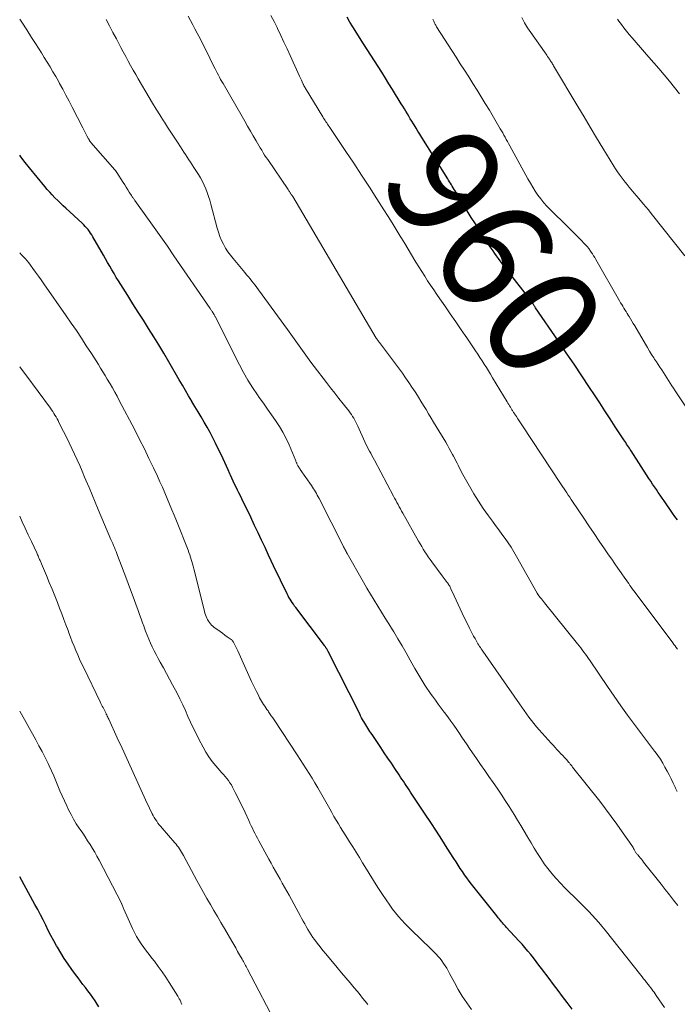
# Model space of a CAD drawing. Units: feet. Extents: x 1980000 to 1985031, y 585000 to 590000.
# Drawn here: x 1980000 to 1980118, y 588065 to 588242 of the extents above; entities that cross this region are included whole.
import ezdxf
from ezdxf.enums import TextEntityAlignment as Align

# ---------------------------------------------------------------- set-up
doc = ezdxf.new("R2010")
doc.units = ezdxf.units.FT
doc.header["$LTSCALE"] = 100
doc.header["$MEASUREMENT"] = 0
for name, color, linetype, lineweight in [('CONTOUR INDEX', 32, 'Continuous', 25), ('CONTOUR INDEX LABEL', 7, 'Continuous', 15), ('CONTOUR INTERMEDIATE', 40, 'Continuous', 15)]:
    doc.layers.add(name, color=color, linetype=linetype, lineweight=lineweight)
doc.styles.add('slant', font='romans.shx', dxfattribs={"oblique": 14.999978})

msp = doc.modelspace()

# ---------------------------------------------------------------- linework, layer by layer
at = {"layer": 'CONTOUR INDEX', "flags": 128}
for points, elevation in [([(1980117.78, 588152.02), (1980117.34, 588152.63), (1980116.91, 588153.25), (1980115.38, 588155.44), (1980115.04, 588155.94), (1980114.69, 588156.44), (1980114.35, 588156.94), (1980114.01, 588157.44), (1980113.67, 588157.94), (1980113.34, 588158.45), (1980113, 588158.95), (1980112.67, 588159.46), (1980109.49, 588164.38), (1980109.33, 588164.62), (1980109.17, 588164.87), (1980109.01, 588165.12), (1980108.85, 588165.36), (1980108.69, 588165.61), (1980108.53, 588165.86), (1980108.36, 588166.1), (1980108.2, 588166.35), (1980106.66, 588168.71), (1980105.73, 588170.13), (1980104.79, 588171.55), (1980103.86, 588172.97), (1980102.92, 588174.4), (1980102.04, 588175.74), (1980100.66, 588177.82), (1980099.27, 588179.91), (1980097.87, 588181.98), (1980096.46, 588184.05), (1980092.39, 588190), (1980092.31, 588190.12), (1980092.23, 588190.23), (1980092.15, 588190.35), (1980092.08, 588190.47), (1980092, 588190.59), (1980091.92, 588190.71), (1980091.84, 588190.82), (1980091.76, 588190.94), (1980091.45, 588191.36), (1980091.22, 588191.68), (1980090.98, 588192), (1980090.74, 588192.32), (1980090.5, 588192.64), (1980086.72, 588197.53), (1980086.39, 588197.97), (1980086.05, 588198.41), (1980085.72, 588198.86), (1980085.4, 588199.31), (1980085.08, 588199.77), (1980084.76, 588200.23), (1980084.44, 588200.69), (1980084.13, 588201.15), (1980083.43, 588202.21), (1980082.78, 588203.21), (1980082.13, 588204.21), (1980081.49, 588205.22), (1980080.87, 588206.23), (1980077.97, 588210.97), (1980077.8, 588211.24), (1980077.64, 588211.51), (1980077.47, 588211.79), (1980077.31, 588212.06), (1980077.14, 588212.33), (1980076.98, 588212.61), (1980076.81, 588212.88), (1980076.64, 588213.15), (1980072.01, 588220.55), (1980071.66, 588221.11), (1980071.31, 588221.66), (1980070.97, 588222.22), (1980070.63, 588222.78), (1980070.49, 588223.01), (1980070.22, 588223.46), (1980069.95, 588223.91), (1980069.68, 588224.35), (1980069.42, 588224.8), (1980069.15, 588225.25), (1980068.88, 588225.7), (1980068.61, 588226.14), (1980068.33, 588226.59), (1980066.77, 588229.12), (1980066.13, 588230.16), (1980065.49, 588231.19), (1980064.84, 588232.22), (1980064.19, 588233.24), (1980063.54, 588234.27), (1980062.89, 588235.3), (1980062.23, 588236.32), (1980061.58, 588237.35), (1980059.67, 588240.34), (1980059.14, 588241.2), (1980058.61, 588242.07)], 960), ([(1980098.93, 588064.37), (1980098.2, 588065.32), (1980098.02, 588065.56), (1980097.21, 588066.63), (1980096.4, 588067.7), (1980095.59, 588068.77), (1980094.79, 588069.85), (1980093.46, 588071.62), (1980092.98, 588072.26), (1980092.49, 588072.9), (1980092, 588073.53), (1980091.5, 588074.15), (1980090.99, 588074.77), (1980090.47, 588075.38), (1980089.95, 588075.98), (1980089.41, 588076.57), (1980087.13, 588079.07), (1980086.97, 588079.25), (1980086.8, 588079.43), (1980086.64, 588079.61), (1980086.48, 588079.79), (1980086.42, 588079.86), (1980086.29, 588080.01), (1980086.17, 588080.15), (1980086.04, 588080.3), (1980085.91, 588080.45), (1980085.79, 588080.59), (1980085.66, 588080.74), (1980085.54, 588080.9), (1980085.42, 588081.05), (1980080.9, 588086.76), (1980080.47, 588087.31), (1980080.06, 588087.86), (1980079.66, 588088.43), (1980079.27, 588089), (1980078.89, 588089.58), (1980078.51, 588090.16), (1980078.14, 588090.74), (1980077.77, 588091.32), (1980076.57, 588093.22), (1980075.59, 588094.75), (1980074.61, 588096.27), (1980073.62, 588097.79), (1980072.62, 588099.31), (1980070.01, 588103.25), (1980069.75, 588103.64), (1980069.49, 588104.02), (1980069.23, 588104.41), (1980068.97, 588104.79), (1980068.71, 588105.18), (1980068.45, 588105.56), (1980068.2, 588105.95), (1980067.94, 588106.33), (1980067.19, 588107.45), (1980066.55, 588108.4), (1980065.92, 588109.35), (1980065.28, 588110.29), (1980064.65, 588111.24), (1980063.1, 588113.56), (1980062.9, 588113.84), (1980062.71, 588114.13), (1980062.52, 588114.42), (1980062.33, 588114.71), (1980062.14, 588115), (1980061.96, 588115.29), (1980061.78, 588115.58), (1980061.61, 588115.88), (1980061.58, 588115.93), (1980061.4, 588116.25), (1980061.22, 588116.58), (1980061.05, 588116.91), (1980060.88, 588117.24), (1980055.21, 588128.44), (1980055.15, 588128.55), (1980055.09, 588128.67), (1980055.03, 588128.78), (1980054.97, 588128.89), (1980054.93, 588128.96), (1980054.89, 588129.04), (1980054.84, 588129.11), (1980054.8, 588129.18), (1980054.75, 588129.25), (1980054.71, 588129.32), (1980054.66, 588129.39), (1980054.61, 588129.46), (1980054.56, 588129.52), (1980049.44, 588136.3), (1980049.23, 588136.59), (1980049.01, 588136.89), (1980048.81, 588137.19), (1980048.6, 588137.49), (1980048.41, 588137.8), (1980048.22, 588138.11), (1980048.05, 588138.43), (1980047.89, 588138.76), (1980047.45, 588139.67), (1980047.07, 588140.45), (1980046.7, 588141.23), (1980046.32, 588142.02), (1980045.95, 588142.8), (1980044.56, 588145.72), (1980043.93, 588147.05), (1980043.3, 588148.38), (1980042.68, 588149.71), (1980042.05, 588151.03), (1980041.55, 588152.11), (1980041.18, 588152.9), (1980040.8, 588153.69), (1980040.42, 588154.48), (1980040.04, 588155.27), (1980039.78, 588155.78), (1980039.52, 588156.31), (1980039.26, 588156.84), (1980039, 588157.37), (1980038.74, 588157.89), (1980038.48, 588158.42), (1980038.22, 588158.95), (1980037.98, 588159.49), (1980037.75, 588160.03), (1980037.63, 588160.3), (1980037.34, 588160.98), (1980037.04, 588161.65), (1980036.73, 588162.32), (1980036.42, 588162.98), (1980035.06, 588165.79), (1980034.58, 588166.75), (1980034.09, 588167.69), (1980033.56, 588168.63), (1980033.03, 588169.55), (1980032.48, 588170.47), (1980031.93, 588171.39), (1980031.39, 588172.31), (1980030.84, 588173.23), (1980030.8, 588173.3), (1980030.25, 588174.26), (1980029.69, 588175.22), (1980029.13, 588176.18), (1980028.57, 588177.14), (1980026.7, 588180.37), (1980025.81, 588181.87), (1980024.92, 588183.37), (1980024, 588184.85), (1980023.08, 588186.32), (1980022.14, 588187.79), (1980021.21, 588189.26), (1980020.28, 588190.73), (1980019.35, 588192.2), (1980018.09, 588194.19), (1980017.69, 588194.83), (1980017.29, 588195.48), (1980016.9, 588196.14), (1980016.52, 588196.8), (1980016.13, 588197.46), (1980015.75, 588198.12), (1980015.37, 588198.78), (1980014.99, 588199.44), (1980013.1, 588202.75), (1980012.9, 588203.08), (1980012.69, 588203.41), (1980012.47, 588203.72), (1980012.23, 588204.03), (1980011.99, 588204.33), (1980011.73, 588204.62), (1980011.46, 588204.9), (1980011.19, 588205.16), (1980008.28, 588207.86), (1980007.78, 588208.32), (1980007.29, 588208.79), (1980006.8, 588209.27), (1980006.31, 588209.75), (1980005.84, 588210.24), (1980005.37, 588210.74), (1980004.92, 588211.25), (1980004.48, 588211.78), (1980001.77, 588215.1), (1980000.99, 588216.08), (1980000.23, 588217.07), (1980000, 588217.4)], 940), ([(1980014.19, 588064.79), (1980013.69, 588065.55), (1980013.49, 588065.86), (1980013.07, 588066.46), (1980012.65, 588067.05), (1980012.22, 588067.63), (1980011.78, 588068.21), (1980011.33, 588068.79), (1980010.89, 588069.37), (1980010.45, 588069.95), (1980010.02, 588070.54), (1980009.34, 588071.45), (1980008.66, 588072.42), (1980007.99, 588073.41), (1980007.36, 588074.42), (1980006.75, 588075.44), (1980006.61, 588075.69), (1980006.1, 588076.61), (1980005.6, 588077.53), (1980005.12, 588078.46), (1980004.65, 588079.4), (1980004.18, 588080.34), (1980003.71, 588081.27), (1980003.22, 588082.2), (1980002.72, 588083.13), (1980000, 588088.07)], 920)]:
    msp.add_lwpolyline(points, dxfattribs=dict(at, elevation=elevation))
at = {"layer": 'CONTOUR INTERMEDIATE', "flags": 128}
for points, elevation in [([(1980115.48, 588064.64), (1980114, 588066.81), (1980113.81, 588067.1), (1980113.6, 588067.38), (1980113.4, 588067.66), (1980113.19, 588067.94), (1980112.97, 588068.21), (1980112.76, 588068.49), (1980112.54, 588068.76), (1980112.33, 588069.04), (1980112.24, 588069.15), (1980111.98, 588069.48), (1980111.72, 588069.81), (1980111.46, 588070.14), (1980111.2, 588070.47), (1980104.83, 588078.51), (1980104.26, 588079.2), (1980103.69, 588079.88), (1980103.1, 588080.55), (1980102.5, 588081.21), (1980101.89, 588081.85), (1980101.27, 588082.49), (1980100.64, 588083.12), (1980100, 588083.74), (1980099.26, 588084.45), (1980098.43, 588085.25), (1980097.62, 588086.07), (1980096.83, 588086.9), (1980096.06, 588087.76), (1980096, 588087.82), (1980095.28, 588088.66), (1980094.59, 588089.53), (1980093.94, 588090.42), (1980093.31, 588091.33), (1980092.71, 588092.26), (1980092.12, 588093.2), (1980091.56, 588094.14), (1980091, 588095.1), (1980090.93, 588095.21), (1980090.35, 588096.23), (1980089.76, 588097.24), (1980089.15, 588098.24), (1980088.54, 588099.24), (1980087.65, 588100.66), (1980086.95, 588101.76), (1980086.24, 588102.85), (1980085.51, 588103.92), (1980084.77, 588104.99), (1980084.02, 588106.05), (1980083.27, 588107.12), (1980082.53, 588108.19), (1980081.79, 588109.26), (1980081.38, 588109.86), (1980080.69, 588110.88), (1980079.99, 588111.9), (1980079.3, 588112.92), (1980078.61, 588113.95), (1980078.28, 588114.44), (1980077.75, 588115.22), (1980077.21, 588115.98), (1980076.65, 588116.74), (1980076.09, 588117.49), (1980076.02, 588117.59), (1980075.49, 588118.29), (1980074.96, 588118.99), (1980074.44, 588119.7), (1980073.92, 588120.41), (1980073.71, 588120.71), (1980073.31, 588121.27), (1980072.91, 588121.85), (1980072.54, 588122.43), (1980072.17, 588123.02), (1980071.82, 588123.62), (1980071.46, 588124.21), (1980071.12, 588124.82), (1980070.77, 588125.42), (1980069.93, 588126.91), (1980069.21, 588128.18), (1980068.47, 588129.44), (1980067.73, 588130.7), (1980066.97, 588131.95), (1980066.75, 588132.31), (1980066.1, 588133.38), (1980065.44, 588134.44), (1980064.78, 588135.5), (1980064.13, 588136.56), (1980063.47, 588137.63), (1980062.83, 588138.7), (1980062.19, 588139.78), (1980061.57, 588140.86), (1980058.64, 588146.01), (1980058.54, 588146.18), (1980058.45, 588146.35), (1980058.36, 588146.52), (1980058.26, 588146.69), (1980058.17, 588146.86), (1980058.08, 588147.03), (1980058, 588147.21), (1980057.91, 588147.38), (1980053.61, 588155.86), (1980053.45, 588156.16), (1980053.29, 588156.45), (1980053.13, 588156.75), (1980052.96, 588157.04), (1980052.79, 588157.33), (1980052.61, 588157.61), (1980052.43, 588157.9), (1980052.24, 588158.18), (1980050.25, 588161.06), (1980050.15, 588161.2), (1980050.06, 588161.35), (1980049.96, 588161.49), (1980049.87, 588161.64), (1980049.82, 588161.73), (1980049.76, 588161.83), (1980049.7, 588161.94), (1980049.65, 588162.05), (1980049.6, 588162.16), (1980049.56, 588162.27), (1980049.51, 588162.38), (1980049.47, 588162.5), (1980049.42, 588162.61), (1980048.23, 588165.45), (1980047.71, 588166.59), (1980047.14, 588167.71), (1980046.5, 588168.78), (1980045.81, 588169.83), (1980045.08, 588170.85), (1980044.36, 588171.88), (1980043.63, 588172.91), (1980042.91, 588173.94), (1980042.56, 588174.44), (1980041.69, 588175.73), (1980040.86, 588177.05), (1980040.09, 588178.41), (1980039.35, 588179.79), (1980035.04, 588188.34), (1980034.99, 588188.44), (1980034.94, 588188.54), (1980034.88, 588188.64), (1980034.83, 588188.75), (1980034.8, 588188.81), (1980034.76, 588188.88), (1980034.72, 588188.95), (1980034.68, 588189.02), (1980034.63, 588189.09), (1980034.59, 588189.16), (1980034.54, 588189.23), (1980034.5, 588189.3), (1980034.45, 588189.37), (1980034.39, 588189.46), (1980034.32, 588189.57), (1980034.24, 588189.68), (1980034.16, 588189.8), (1980034.09, 588189.91), (1980027.62, 588199.36), (1980026.45, 588201.05), (1980025.27, 588202.75), (1980024.08, 588204.43), (1980022.88, 588206.11), (1980020.63, 588209.24), (1980020.55, 588209.35), (1980020.47, 588209.46), (1980020.39, 588209.57), (1980020.32, 588209.68), (1980020.24, 588209.79), (1980020.16, 588209.9), (1980020.09, 588210.01), (1980020.02, 588210.12), (1980019.62, 588210.75), (1980019.35, 588211.18), (1980019.08, 588211.61), (1980018.81, 588212.04), (1980018.54, 588212.47), (1980017.4, 588214.28), (1980017.36, 588214.34), (1980017.32, 588214.4), (1980017.28, 588214.46), (1980017.23, 588214.53), (1980017.19, 588214.59), (1980017.14, 588214.64), (1980017.09, 588214.7), (1980017.04, 588214.76), (1980012.76, 588219.67), (1980012.7, 588219.74), (1980012.64, 588219.82), (1980012.58, 588219.89), (1980012.52, 588219.97), (1980012.47, 588220.05), (1980012.42, 588220.13), (1980012.37, 588220.21), (1980012.32, 588220.29), (1980012.03, 588220.83), (1980011.84, 588221.19), (1980011.65, 588221.54), (1980011.47, 588221.9), (1980011.29, 588222.26), (1980009.39, 588226), (1980008.84, 588227.07), (1980008.29, 588228.13), (1980007.72, 588229.19), (1980007.15, 588230.24), (1980006.94, 588230.61), (1980006.46, 588231.47), (1980005.96, 588232.33), (1980005.45, 588233.18), (1980004.93, 588234.02), (1980004.41, 588234.86), (1980003.88, 588235.7), (1980003.35, 588236.53), (1980002.81, 588237.37), (1980002.13, 588238.44), (1980001.25, 588239.81), (1980000.37, 588241.18), (1980000, 588241.76)], 944), ([(1980117.83, 588082.95), (1980117.09, 588083.91), (1980116.35, 588084.86), (1980115.61, 588085.81), (1980114.86, 588086.76), (1980111.72, 588090.71), (1980111.52, 588090.96), (1980111.32, 588091.2), (1980111.12, 588091.45), (1980110.91, 588091.7), (1980110.66, 588092), (1980110.58, 588092.09), (1980110.5, 588092.19), (1980110.43, 588092.29), (1980110.36, 588092.39), (1980110.3, 588092.5), (1980110.23, 588092.61), (1980110.17, 588092.71), (1980110.11, 588092.82), (1980110.04, 588092.97), (1980109.94, 588093.15), (1980109.84, 588093.32), (1980109.73, 588093.5), (1980109.61, 588093.67), (1980107.91, 588096.13), (1980106.92, 588097.52), (1980105.92, 588098.9), (1980104.9, 588100.25), (1980103.86, 588101.6), (1980099.01, 588107.74), (1980098.93, 588107.84), (1980098.85, 588107.94), (1980098.76, 588108.05), (1980098.68, 588108.15), (1980098.6, 588108.25), (1980098.51, 588108.36), (1980098.43, 588108.46), (1980098.34, 588108.56), (1980097.89, 588109.08), (1980097.58, 588109.43), (1980097.26, 588109.79), (1980096.93, 588110.13), (1980096.6, 588110.47), (1980096.56, 588110.52), (1980096.21, 588110.88), (1980095.86, 588111.25), (1980095.52, 588111.63), (1980095.18, 588112), (1980093.05, 588114.39), (1980092.57, 588114.94), (1980092.09, 588115.51), (1980091.64, 588116.09), (1980091.19, 588116.67), (1980090.75, 588117.27), (1980090.32, 588117.87), (1980089.89, 588118.47), (1980089.47, 588119.08), (1980082.96, 588128.47), (1980082.8, 588128.69), (1980082.65, 588128.91), (1980082.5, 588129.14), (1980082.35, 588129.36), (1980082.2, 588129.59), (1980082.06, 588129.82), (1980081.92, 588130.06), (1980081.79, 588130.29), (1980081.54, 588130.74), (1980081.29, 588131.2), (1980081.04, 588131.67), (1980080.81, 588132.14), (1980080.57, 588132.61), (1980079.26, 588135.33), (1980078.89, 588136.1), (1980078.52, 588136.88), (1980078.16, 588137.65), (1980077.8, 588138.43), (1980077.22, 588139.69), (1980077.15, 588139.84), (1980077.08, 588139.99), (1980077, 588140.13), (1980076.91, 588140.27), (1980076.83, 588140.41), (1980076.73, 588140.55), (1980076.64, 588140.68), (1980076.54, 588140.81), (1980076.37, 588141.02), (1980076.19, 588141.26), (1980076.01, 588141.49), (1980075.83, 588141.73), (1980075.65, 588141.97), (1980073.8, 588144.49), (1980073.48, 588144.94), (1980073.16, 588145.4), (1980072.86, 588145.85), (1980072.56, 588146.32), (1980072.27, 588146.79), (1980071.99, 588147.26), (1980071.71, 588147.74), (1980071.44, 588148.21), (1980068.61, 588153.21), (1980068.39, 588153.6), (1980068.18, 588153.98), (1980067.96, 588154.37), (1980067.75, 588154.75), (1980067.54, 588155.14), (1980067.34, 588155.53), (1980067.13, 588155.92), (1980066.92, 588156.3), (1980063.51, 588162.71), (1980063.29, 588163.12), (1980063.07, 588163.53), (1980062.85, 588163.95), (1980062.63, 588164.36), (1980062.42, 588164.77), (1980062.21, 588165.19), (1980062, 588165.61), (1980061.81, 588166.03), (1980060.54, 588168.82), (1980060.37, 588169.18), (1980060.19, 588169.53), (1980060, 588169.88), (1980059.81, 588170.23), (1980059.61, 588170.57), (1980059.39, 588170.9), (1980059.16, 588171.23), (1980058.92, 588171.54), (1980057.91, 588172.81), (1980057.16, 588173.76), (1980056.41, 588174.71), (1980055.67, 588175.67), (1980054.93, 588176.63), (1980052.74, 588179.49), (1980052.13, 588180.3), (1980051.52, 588181.13), (1980050.93, 588181.96), (1980050.34, 588182.8), (1980049.76, 588183.64), (1980049.17, 588184.48), (1980048.58, 588185.31), (1980047.98, 588186.14), (1980042.78, 588193.26), (1980042.49, 588193.66), (1980042.19, 588194.05), (1980041.89, 588194.43), (1980041.58, 588194.81), (1980041.27, 588195.19), (1980040.96, 588195.57), (1980040.64, 588195.95), (1980040.33, 588196.32), (1980038.22, 588198.84), (1980037.74, 588199.45), (1980037.29, 588200.08), (1980036.88, 588200.73), (1980036.5, 588201.41), (1980036.16, 588202.1), (1980035.85, 588202.82), (1980035.6, 588203.55), (1980035.37, 588204.29), (1980034.23, 588208.58), (1980034.03, 588209.28), (1980033.82, 588209.98), (1980033.57, 588210.66), (1980033.31, 588211.34), (1980033.02, 588212.01), (1980032.71, 588212.67), (1980032.36, 588213.3), (1980031.99, 588213.93), (1980031.2, 588215.19), (1980030.9, 588215.65), (1980030.61, 588216.11), (1980030.31, 588216.56), (1980030.01, 588217.02), (1980029.71, 588217.48), (1980029.41, 588217.93), (1980029.11, 588218.39), (1980028.81, 588218.84), (1980028.23, 588219.71), (1980027.65, 588220.59), (1980027.06, 588221.48), (1980026.48, 588222.38), (1980025.9, 588223.27), (1980025.73, 588223.54), (1980025.07, 588224.58), (1980024.42, 588225.62), (1980023.79, 588226.67), (1980023.16, 588227.72), (1980021.24, 588231.02), (1980020.78, 588231.82), (1980020.32, 588232.62), (1980019.87, 588233.43), (1980019.42, 588234.24), (1980018.98, 588235.06), (1980018.54, 588235.88), (1980018.1, 588236.69), (1980017.67, 588237.51), (1980017.31, 588238.2), (1980016.7, 588239.36), (1980016.1, 588240.53), (1980015.5, 588241.7)], 948), ([(1980117.76, 588103.33), (1980117.45, 588103.95), (1980117.35, 588104.15), (1980117.01, 588104.87), (1980116.66, 588105.6), (1980116.3, 588106.31), (1980115.93, 588107.02), (1980115.55, 588107.72), (1980115.16, 588108.43), (1980114.73, 588109.12), (1980114.27, 588109.79), (1980113.79, 588110.45), (1980113.69, 588110.58), (1980113.14, 588111.29), (1980112.6, 588112), (1980112.06, 588112.71), (1980111.52, 588113.43), (1980110.09, 588115.34), (1980108.85, 588117.02), (1980107.63, 588118.71), (1980106.43, 588120.42), (1980105.25, 588122.14), (1980102.13, 588126.76), (1980101.86, 588127.16), (1980101.59, 588127.55), (1980101.31, 588127.94), (1980101.03, 588128.33), (1980100.75, 588128.71), (1980100.46, 588129.09), (1980100.17, 588129.47), (1980099.87, 588129.84), (1980093.95, 588137.18), (1980093.77, 588137.4), (1980093.59, 588137.63), (1980093.41, 588137.86), (1980093.23, 588138.09), (1980092.96, 588138.44), (1980092.92, 588138.49), (1980092.88, 588138.55), (1980092.84, 588138.61), (1980092.8, 588138.66), (1980092.77, 588138.72), (1980092.73, 588138.78), (1980092.7, 588138.84), (1980092.66, 588138.9), (1980088.97, 588145.49), (1980088.49, 588146.31), (1980087.98, 588147.12), (1980087.45, 588147.92), (1980086.91, 588148.7), (1980086.34, 588149.47), (1980085.78, 588150.24), (1980085.21, 588151.01), (1980084.64, 588151.78), (1980083.92, 588152.77), (1980083.01, 588154.05), (1980082.14, 588155.35), (1980081.32, 588156.68), (1980080.53, 588158.04), (1980079.36, 588160.15), (1980079.14, 588160.56), (1980078.92, 588160.97), (1980078.71, 588161.38), (1980078.51, 588161.8), (1980078.31, 588162.21), (1980078.11, 588162.63), (1980077.9, 588163.04), (1980077.68, 588163.45), (1980077.53, 588163.74), (1980077.23, 588164.29), (1980076.93, 588164.84), (1980076.62, 588165.38), (1980076.3, 588165.92), (1980074.57, 588168.77), (1980074.12, 588169.52), (1980073.67, 588170.27), (1980073.21, 588171.03), (1980072.76, 588171.78), (1980072.31, 588172.53), (1980071.85, 588173.28), (1980071.39, 588174.03), (1980070.92, 588174.77), (1980070.79, 588174.98), (1980070.24, 588175.82), (1980069.69, 588176.66), (1980069.11, 588177.48), (1980068.52, 588178.29), (1980064.4, 588183.83), (1980064.32, 588183.95), (1980064.23, 588184.07), (1980064.14, 588184.18), (1980064.06, 588184.3), (1980063.9, 588184.52), (1980063.84, 588184.61), (1980048.89, 588209.94), (1980048.83, 588210.04), (1980048.77, 588210.15), (1980048.7, 588210.25), (1980048.64, 588210.35), (1980048.58, 588210.45), (1980048.51, 588210.55), (1980048.45, 588210.65), (1980048.38, 588210.75), (1980048.37, 588210.77), (1980048.3, 588210.88), (1980048.22, 588210.98), (1980048.15, 588211.09), (1980048.08, 588211.2), (1980044.41, 588216.57), (1980044.13, 588216.98), (1980043.86, 588217.4), (1980043.59, 588217.82), (1980043.33, 588218.25), (1980043.07, 588218.67), (1980042.82, 588219.1), (1980042.56, 588219.53), (1980042.32, 588219.97), (1980041.82, 588220.83), (1980041.32, 588221.7), (1980040.82, 588222.57), (1980040.33, 588223.44), (1980039.82, 588224.3), (1980036.41, 588230.19), (1980036.2, 588230.57), (1980035.98, 588230.95), (1980035.78, 588231.33), (1980035.57, 588231.71), (1980035.37, 588232.1), (1980035.17, 588232.48), (1980034.98, 588232.87), (1980034.79, 588233.26), (1980034.06, 588234.75), (1980033.49, 588235.88), (1980032.93, 588237.01), (1980032.35, 588238.14), (1980031.77, 588239.26), (1980031.39, 588239.99), (1980030.98, 588240.75), (1980030.57, 588241.52), (1980030.14, 588242.27)], 952), ([(1980117.79, 588128.84), (1980117.57, 588129.14), (1980117.36, 588129.43), (1980117.15, 588129.72), (1980116.93, 588130.01), (1980110.23, 588138.98), (1980110, 588139.3), (1980109.76, 588139.63), (1980109.52, 588139.95), (1980109.28, 588140.28), (1980109.05, 588140.6), (1980108.82, 588140.93), (1980108.59, 588141.26), (1980108.36, 588141.59), (1980107.69, 588142.54), (1980107.13, 588143.35), (1980106.57, 588144.16), (1980106.01, 588144.97), (1980105.45, 588145.78), (1980104.71, 588146.86), (1980103.78, 588148.22), (1980102.85, 588149.57), (1980101.93, 588150.93), (1980101.02, 588152.3), (1980099, 588155.32), (1980098.74, 588155.7), (1980098.49, 588156.08), (1980098.23, 588156.46), (1980097.98, 588156.85), (1980097.73, 588157.23), (1980097.47, 588157.61), (1980097.22, 588158), (1980096.97, 588158.38), (1980089.92, 588169.04), (1980089.67, 588169.41), (1980089.43, 588169.78), (1980089.18, 588170.15), (1980088.94, 588170.52), (1980088.6, 588171.03), (1980088.53, 588171.15), (1980088.45, 588171.27), (1980088.37, 588171.39), (1980088.3, 588171.5), (1980088.22, 588171.62), (1980088.15, 588171.74), (1980088.08, 588171.86), (1980088, 588171.98), (1980087.86, 588172.21), (1980087.72, 588172.45), (1980087.58, 588172.68), (1980087.44, 588172.92), (1980087.3, 588173.16), (1980084.69, 588177.5), (1980084.32, 588178.11), (1980083.95, 588178.72), (1980083.57, 588179.32), (1980083.2, 588179.92), (1980082.81, 588180.52), (1980082.42, 588181.12), (1980082.03, 588181.72), (1980081.63, 588182.31), (1980080.05, 588184.65), (1980079.07, 588186.08), (1980078.09, 588187.52), (1980077.11, 588188.95), (1980076.12, 588190.38), (1980075.25, 588191.63), (1980074.69, 588192.43), (1980074.14, 588193.24), (1980073.59, 588194.05), (1980073.05, 588194.87), (1980072.52, 588195.69), (1980071.99, 588196.51), (1980071.47, 588197.34), (1980070.96, 588198.18), (1980070.77, 588198.51), (1980070.16, 588199.51), (1980069.56, 588200.51), (1980068.96, 588201.52), (1980068.36, 588202.52), (1980068.14, 588202.88), (1980067.43, 588204.06), (1980066.7, 588205.23), (1980065.97, 588206.4), (1980065.23, 588207.56), (1980063.98, 588209.52), (1980062.61, 588211.66), (1980061.22, 588213.79), (1980059.82, 588215.91), (1980058.41, 588218.02), (1980055.39, 588222.51), (1980055.25, 588222.72), (1980055.11, 588222.94), (1980054.97, 588223.15), (1980054.83, 588223.36), (1980054.69, 588223.57), (1980054.56, 588223.79), (1980054.42, 588224), (1980054.29, 588224.22), (1980051.12, 588229.42), (1980051.11, 588229.44), (1980051.1, 588229.46), (1980051.09, 588229.48), (1980051.07, 588229.5), (1980051.03, 588229.58), (1980051.01, 588229.6), (1980051, 588229.62), (1980050.99, 588229.64), (1980050.98, 588229.66), (1980050.9, 588229.82), (1980050.85, 588229.92), (1980050.81, 588230.02), (1980050.76, 588230.12), (1980050.71, 588230.22), (1980050.58, 588230.53), (1980050.47, 588230.79), (1980050.36, 588231.04), (1980050.24, 588231.3), (1980050.12, 588231.55), (1980048.44, 588235.23), (1980047.88, 588236.44), (1980047.32, 588237.64), (1980046.75, 588238.84), (1980046.17, 588240.04), (1980046.08, 588240.22), (1980045.54, 588241.32), (1980044.98, 588242.42)], 956), ([(1980120.35, 588170.68), (1980117.4, 588175.14), (1980117.09, 588175.6), (1980116.79, 588176.07), (1980116.49, 588176.54), (1980116.19, 588177.01), (1980115.89, 588177.48), (1980115.59, 588177.95), (1980115.29, 588178.41), (1980114.99, 588178.88), (1980114.96, 588178.91), (1980114.65, 588179.39), (1980114.33, 588179.87), (1980114.01, 588180.35), (1980113.7, 588180.84), (1980113.54, 588181.07), (1980113.16, 588181.67), (1980112.78, 588182.28), (1980112.41, 588182.89), (1980112.04, 588183.51), (1980110.13, 588186.79), (1980109.88, 588187.22), (1980109.62, 588187.64), (1980109.37, 588188.07), (1980109.11, 588188.49), (1980108.98, 588188.7), (1980108.78, 588189.02), (1980108.59, 588189.34), (1980108.39, 588189.66), (1980108.19, 588189.98), (1980107.99, 588190.3), (1980107.8, 588190.62), (1980107.61, 588190.94), (1980107.42, 588191.27), (1980103.18, 588198.7), (1980102.98, 588199.03), (1980102.78, 588199.36), (1980102.57, 588199.68), (1980102.36, 588199.99), (1980102.11, 588200.35), (1980102.02, 588200.48), (1980101.92, 588200.62), (1980101.81, 588200.75), (1980101.71, 588200.88), (1980101.6, 588201.01), (1980101.48, 588201.13), (1980101.37, 588201.26), (1980101.26, 588201.38), (1980100.37, 588202.3), (1980099.8, 588202.88), (1980099.23, 588203.46), (1980098.66, 588204.03), (1980098.08, 588204.6), (1980095, 588207.62), (1980094.41, 588208.23), (1980093.84, 588208.86), (1980093.31, 588209.53), (1980092.81, 588210.22), (1980092.33, 588210.93), (1980091.87, 588211.65), (1980091.44, 588212.38), (1980091.01, 588213.12), (1980087.76, 588219.06), (1980087.55, 588219.44), (1980087.34, 588219.82), (1980087.13, 588220.2), (1980086.92, 588220.59), (1980086.7, 588220.97), (1980086.49, 588221.35), (1980086.27, 588221.73), (1980086.05, 588222.11), (1980084.1, 588225.45), (1980083.38, 588226.65), (1980082.66, 588227.85), (1980081.92, 588229.04), (1980081.16, 588230.22), (1980080.41, 588231.4), (1980079.65, 588232.58), (1980078.89, 588233.76), (1980078.13, 588234.94), (1980074.66, 588240.37), (1980074.57, 588240.51), (1980074.49, 588240.65), (1980074.41, 588240.79), (1980074.34, 588240.94), (1980074.32, 588240.97), (1980074.26, 588241.1), (1980074.2, 588241.23), (1980074.14, 588241.36), (1980074.08, 588241.5), (1980074.02, 588241.63), (1980073.96, 588241.76)], 964), ([(1980119.13, 588199.35), (1980113.33, 588206.61), (1980112.52, 588207.61), (1980111.71, 588208.61), (1980110.89, 588209.6), (1980110.06, 588210.58), (1980109.15, 588211.66), (1980108.78, 588212.1), (1980108.41, 588212.55), (1980108.05, 588213.01), (1980107.7, 588213.47), (1980107.36, 588213.94), (1980107.03, 588214.41), (1980106.71, 588214.9), (1980106.4, 588215.39), (1980104.42, 588218.65), (1980103.3, 588220.5), (1980102.18, 588222.36), (1980101.07, 588224.22), (1980099.95, 588226.08), (1980095.61, 588233.37), (1980095.51, 588233.53), (1980095.42, 588233.7), (1980095.32, 588233.86), (1980095.22, 588234.02), (1980095.11, 588234.18), (1980095.06, 588234.26), (1980095.01, 588234.34), (1980094.97, 588234.42), (1980094.92, 588234.5), (1980094.86, 588234.58), (1980094.81, 588234.66), (1980094.76, 588234.74), (1980094.71, 588234.82), (1980094.53, 588235.07), (1980094.39, 588235.28), (1980094.25, 588235.48), (1980094.11, 588235.68), (1980093.96, 588235.89), (1980091.52, 588239.34), (1980090.95, 588240.21), (1980090.4, 588241.1), (1980089.9, 588242.01)], 968), ([(1980118.15, 588228.37), (1980117.25, 588229.52), (1980116.34, 588230.66), (1980115.41, 588231.78), (1980114.46, 588232.89), (1980112.66, 588234.94), (1980111.9, 588235.81), (1980111.15, 588236.67), (1980110.4, 588237.54), (1980109.65, 588238.42), (1980109.14, 588239.02), (1980108.66, 588239.6), (1980108.19, 588240.19), (1980107.74, 588240.79), (1980107.3, 588241.4), (1980107.07, 588241.74)], 972), ([(1980080.89, 588064.3), (1980080.06, 588065.46), (1980079.26, 588066.65), (1980078.53, 588067.88), (1980077.83, 588069.14), (1980076.99, 588070.74), (1980076.74, 588071.21), (1980076.48, 588071.67), (1980076.2, 588072.12), (1980075.91, 588072.56), (1980075.6, 588072.99), (1980075.27, 588073.4), (1980074.92, 588073.8), (1980074.56, 588074.18), (1980073.01, 588075.74), (1980072.44, 588076.31), (1980071.86, 588076.87), (1980071.28, 588077.44), (1980070.69, 588077.99), (1980070.11, 588078.56), (1980069.54, 588079.12), (1980068.98, 588079.7), (1980068.42, 588080.29), (1980068.38, 588080.34), (1980067.82, 588080.97), (1980067.29, 588081.61), (1980066.78, 588082.28), (1980066.3, 588082.96), (1980064.99, 588084.91), (1980064.16, 588086.15), (1980063.35, 588087.39), (1980062.56, 588088.66), (1980061.78, 588089.92), (1980061.39, 588090.57), (1980060.82, 588091.52), (1980060.23, 588092.47), (1980059.64, 588093.41), (1980059.05, 588094.34), (1980058.68, 588094.91), (1980058.27, 588095.57), (1980057.86, 588096.22), (1980057.45, 588096.88), (1980057.06, 588097.55), (1980056.67, 588098.21), (1980056.28, 588098.88), (1980055.89, 588099.56), (1980055.51, 588100.23), (1980053.86, 588103.17), (1980053.36, 588104.03), (1980052.86, 588104.88), (1980052.35, 588105.73), (1980051.83, 588106.57), (1980051.3, 588107.41), (1980050.76, 588108.24), (1980050.23, 588109.07), (1980049.68, 588109.9), (1980045.54, 588116.19), (1980045.3, 588116.56), (1980045.05, 588116.92), (1980044.81, 588117.28), (1980044.56, 588117.64), (1980044.47, 588117.78), (1980044.27, 588118.07), (1980044.07, 588118.36), (1980043.87, 588118.65), (1980043.68, 588118.94), (1980043.49, 588119.24), (1980043.31, 588119.54), (1980043.13, 588119.84), (1980042.97, 588120.15), (1980042.68, 588120.71), (1980042.38, 588121.3), (1980042.08, 588121.89), (1980041.8, 588122.49), (1980041.52, 588123.09), (1980039.75, 588126.96), (1980039.52, 588127.49), (1980039.28, 588128.01), (1980039.04, 588128.53), (1980038.8, 588129.05), (1980038.42, 588129.89), (1980038.36, 588129.99), (1980038.31, 588130.09), (1980038.24, 588130.18), (1980038.17, 588130.27), (1980038.1, 588130.36), (1980038.02, 588130.44), (1980037.93, 588130.52), (1980037.84, 588130.59), (1980037.18, 588131.08), (1980036.75, 588131.39), (1980036.33, 588131.7), (1980035.9, 588132.01), (1980035.47, 588132.32), (1980034.85, 588132.76), (1980034.61, 588132.95), (1980034.37, 588133.16), (1980034.16, 588133.38), (1980033.96, 588133.62), (1980033.78, 588133.89), (1980033.62, 588134.15), (1980033.49, 588134.43), (1980033.37, 588134.71), (1980033.27, 588135), (1980033.18, 588135.3), (1980033.09, 588135.59), (1980033.01, 588135.89), (1980031.2, 588143.28), (1980031.09, 588143.7), (1980030.97, 588144.12), (1980030.85, 588144.54), (1980030.72, 588144.95), (1980030.59, 588145.37), (1980030.45, 588145.78), (1980030.3, 588146.18), (1980030.14, 588146.59), (1980028.07, 588151.83), (1980027.66, 588152.84), (1980027.25, 588153.85), (1980026.84, 588154.86), (1980026.42, 588155.86), (1980025.99, 588156.86), (1980025.55, 588157.86), (1980025.1, 588158.85), (1980024.65, 588159.84), (1980023.96, 588161.32), (1980023.15, 588163.04), (1980022.32, 588164.75), (1980021.46, 588166.45), (1980020.59, 588168.14), (1980017.84, 588173.41), (1980017.43, 588174.17), (1980017.02, 588174.92), (1980016.6, 588175.67), (1980016.17, 588176.41), (1980016.08, 588176.56), (1980015.69, 588177.22), (1980015.29, 588177.89), (1980014.89, 588178.54), (1980014.49, 588179.2), (1980014.09, 588179.86), (1980013.68, 588180.51), (1980013.26, 588181.16), (1980012.85, 588181.81), (1980011.93, 588183.23), (1980011.04, 588184.59), (1980010.15, 588185.93), (1980009.24, 588187.27), (1980008.32, 588188.6), (1980004.31, 588194.34), (1980003.83, 588195.03), (1980003.34, 588195.72), (1980002.84, 588196.41), (1980002.34, 588197.09), (1980001.92, 588197.67), (1980001.63, 588198.06), (1980001.32, 588198.44), (1980001.01, 588198.81), (1980000.68, 588199.17), (1980000.35, 588199.53), (1980000.01, 588199.88), (1980000, 588199.89)], 936), ([(1980062.34, 588065.17), (1980061.88, 588065.76), (1980061.41, 588066.35), (1980060.94, 588066.93), (1980060.46, 588067.51), (1980059.91, 588068.17), (1980059.15, 588069.08), (1980058.39, 588069.98), (1980057.63, 588070.89), (1980056.86, 588071.79), (1980054.8, 588074.24), (1980054.28, 588074.87), (1980053.78, 588075.5), (1980053.29, 588076.16), (1980052.81, 588076.82), (1980052.52, 588077.22), (1980052.2, 588077.69), (1980051.89, 588078.16), (1980051.6, 588078.65), (1980051.31, 588079.14), (1980051.04, 588079.64), (1980050.76, 588080.13), (1980050.49, 588080.63), (1980050.23, 588081.13), (1980049.94, 588081.68), (1980049.52, 588082.46), (1980049.1, 588083.23), (1980048.68, 588084), (1980048.25, 588084.76), (1980047.83, 588085.52), (1980047.43, 588086.23), (1980047.02, 588086.94), (1980046.62, 588087.65), (1980046.21, 588088.37), (1980045.81, 588089.08), (1980045.41, 588089.79), (1980045.01, 588090.51), (1980044.62, 588091.23), (1980042.82, 588094.53), (1980042.58, 588094.98), (1980042.35, 588095.42), (1980042.12, 588095.87), (1980041.89, 588096.32), (1980041.66, 588096.78), (1980041.44, 588097.23), (1980041.22, 588097.69), (1980041.01, 588098.14), (1980040.35, 588099.58), (1980039.93, 588100.49), (1980039.5, 588101.39), (1980039.06, 588102.28), (1980038.61, 588103.17), (1980038.13, 588104.1), (1980037.9, 588104.52), (1980037.65, 588104.92), (1980037.38, 588105.31), (1980037.09, 588105.68), (1980036.78, 588106.05), (1980036.47, 588106.41), (1980036.16, 588106.77), (1980035.85, 588107.13), (1980035.13, 588107.95), (1980034.48, 588108.74), (1980033.88, 588109.56), (1980033.33, 588110.42), (1980032.83, 588111.3), (1980032.09, 588112.7), (1980031.57, 588113.72), (1980031.07, 588114.74), (1980030.59, 588115.78), (1980030.13, 588116.82), (1980029.67, 588117.87), (1980029.19, 588118.9), (1980028.69, 588119.93), (1980028.17, 588120.95), (1980027.37, 588122.46), (1980026.83, 588123.48), (1980026.28, 588124.5), (1980025.72, 588125.51), (1980025.16, 588126.52), (1980024.78, 588127.2), (1980024.41, 588127.88), (1980024.06, 588128.56), (1980023.73, 588129.25), (1980023.41, 588129.95), (1980023.11, 588130.66), (1980022.82, 588131.37), (1980022.55, 588132.09), (1980022.28, 588132.81), (1980022.27, 588132.84), (1980022.01, 588133.58), (1980021.74, 588134.32), (1980021.47, 588135.05), (1980021.2, 588135.79), (1980020.13, 588138.71), (1980019.66, 588139.98), (1980019.19, 588141.26), (1980018.71, 588142.53), (1980018.22, 588143.8), (1980017.53, 588145.61), (1980017.39, 588145.97), (1980017.25, 588146.33), (1980017.1, 588146.7), (1980016.95, 588147.06), (1980016.8, 588147.42), (1980016.65, 588147.78), (1980016.5, 588148.14), (1980016.34, 588148.5), (1980014.06, 588153.91), (1980013.51, 588155.22), (1980012.96, 588156.53), (1980012.41, 588157.84), (1980011.86, 588159.15), (1980011.63, 588159.7), (1980011.19, 588160.73), (1980010.74, 588161.77), (1980010.28, 588162.79), (1980009.81, 588163.82), (1980009.33, 588164.83), (1980008.84, 588165.85), (1980008.35, 588166.86), (1980007.84, 588167.87), (1980007.03, 588169.47), (1980006.86, 588169.8), (1980006.68, 588170.13), (1980006.5, 588170.46), (1980006.32, 588170.78), (1980006.13, 588171.1), (1980005.93, 588171.42), (1980005.72, 588171.73), (1980005.5, 588172.03), (1980001.08, 588178.04), (1980000.32, 588179.05), (1980000, 588179.45)], 932), ([(1980046.25, 588061.15), (1980040.78, 588071.51), (1980040.66, 588071.74), (1980040.54, 588071.97), (1980040.42, 588072.19), (1980040.3, 588072.42), (1980040.18, 588072.64), (1980040.06, 588072.87), (1980039.93, 588073.09), (1980039.81, 588073.31), (1980039.37, 588074.1), (1980039.03, 588074.71), (1980038.68, 588075.32), (1980038.33, 588075.93), (1980037.98, 588076.54), (1980036.66, 588078.81), (1980036.03, 588079.88), (1980035.41, 588080.95), (1980034.78, 588082.02), (1980034.15, 588083.09), (1980033.53, 588084.16), (1980032.92, 588085.23), (1980032.32, 588086.32), (1980031.73, 588087.4), (1980029.32, 588091.9), (1980029.15, 588092.2), (1980028.98, 588092.5), (1980028.8, 588092.79), (1980028.62, 588093.07), (1980028.42, 588093.36), (1980028.22, 588093.63), (1980028.01, 588093.9), (1980027.79, 588094.16), (1980025.5, 588096.76), (1980025.25, 588097.07), (1980025, 588097.38), (1980024.76, 588097.69), (1980024.53, 588098.01), (1980024.31, 588098.34), (1980024.1, 588098.68), (1980023.91, 588099.03), (1980023.72, 588099.38), (1980023.65, 588099.52), (1980023.44, 588099.94), (1980023.24, 588100.37), (1980023.04, 588100.8), (1980022.84, 588101.23), (1980020.88, 588105.55), (1980020.03, 588107.41), (1980019.18, 588109.27), (1980018.33, 588111.12), (1980017.48, 588112.98), (1980015.95, 588116.3), (1980015.86, 588116.49), (1980015.77, 588116.69), (1980015.68, 588116.88), (1980015.59, 588117.08), (1980015.51, 588117.23), (1980015.46, 588117.35), (1980015.4, 588117.46), (1980015.34, 588117.58), (1980015.28, 588117.7), (1980015.22, 588117.82), (1980015.17, 588117.93), (1980015.11, 588118.05), (1980015.04, 588118.17), (1980014.92, 588118.42), (1980014.79, 588118.66), (1980014.67, 588118.9), (1980014.55, 588119.15), (1980014.43, 588119.39), (1980011.46, 588125.5), (1980011.09, 588126.27), (1980010.73, 588127.04), (1980010.39, 588127.82), (1980010.05, 588128.61), (1980009.73, 588129.4), (1980009.41, 588130.19), (1980009.11, 588130.99), (1980008.81, 588131.79), (1980008.66, 588132.19), (1980008.29, 588133.19), (1980007.92, 588134.19), (1980007.54, 588135.19), (1980007.15, 588136.19), (1980006.76, 588137.19), (1980006.28, 588138.41), (1980005.79, 588139.62), (1980005.29, 588140.83), (1980004.78, 588142.04), (1980003.89, 588144.14), (1980003.83, 588144.3), (1980003.76, 588144.45), (1980003.7, 588144.6), (1980003.64, 588144.76), (1980003.57, 588144.91), (1980003.51, 588145.06), (1980003.45, 588145.22), (1980003.38, 588145.37), (1980003.36, 588145.42), (1980003.28, 588145.6), (1980003.2, 588145.77), (1980003.12, 588145.95), (1980003.04, 588146.13), (1980002.1, 588148.14), (1980001.54, 588149.32), (1980000.99, 588150.51), (1980000.45, 588151.69), (1980000, 588152.66)], 928), ([(1980029.06, 588065.17), (1980028.94, 588065.43), (1980028.83, 588065.69), (1980028.71, 588065.94), (1980028.58, 588066.2), (1980028.44, 588066.44), (1980028.3, 588066.69), (1980026.79, 588069.12), (1980026.16, 588070.1), (1980025.51, 588071.06), (1980024.82, 588072), (1980024.12, 588072.93), (1980023.65, 588073.51), (1980023.17, 588074.14), (1980022.69, 588074.77), (1980022.22, 588075.41), (1980021.76, 588076.06), (1980021.33, 588076.73), (1980020.92, 588077.4), (1980020.55, 588078.1), (1980020.2, 588078.82), (1980018.67, 588082.24), (1980018.59, 588082.4), (1980018.53, 588082.56), (1980018.46, 588082.72), (1980018.39, 588082.89), (1980018.28, 588083.19), (1980018.27, 588083.2), (1980018.27, 588083.22), (1980018.26, 588083.23), (1980018.25, 588083.25), (1980018.22, 588083.31), (1980018.21, 588083.32), (1980014.2, 588091.05), (1980013.82, 588091.76), (1980013.43, 588092.46), (1980013.02, 588093.16), (1980012.6, 588093.84), (1980012.17, 588094.52), (1980011.73, 588095.2), (1980011.28, 588095.87), (1980010.83, 588096.53), (1980010.66, 588096.77), (1980010.14, 588097.57), (1980009.64, 588098.38), (1980009.19, 588099.21), (1980008.76, 588100.06), (1980008.41, 588100.77), (1980008, 588101.66), (1980007.59, 588102.56), (1980007.21, 588103.46), (1980006.84, 588104.37), (1980006.47, 588105.27), (1980006.09, 588106.18), (1980005.68, 588107.07), (1980005.27, 588107.96), (1980005.08, 588108.35), (1980004.55, 588109.42), (1980004.01, 588110.49), (1980003.45, 588111.54), (1980002.87, 588112.59), (1980000, 588117.73)], 924)]:
    msp.add_lwpolyline(points, dxfattribs=dict(at, elevation=elevation))

# ---------------------------------------------------------------- texts
at = {"layer": 'CONTOUR INDEX LABEL', "style": 'slant', "oblique": 15}
msp.add_text('960', height=20, rotation=304.8568, dxfattribs=at).set_placement((1980085.01, 588199.86, 960), align=Align.MIDDLE_CENTER)

doc.saveas('drawing.dxf')
